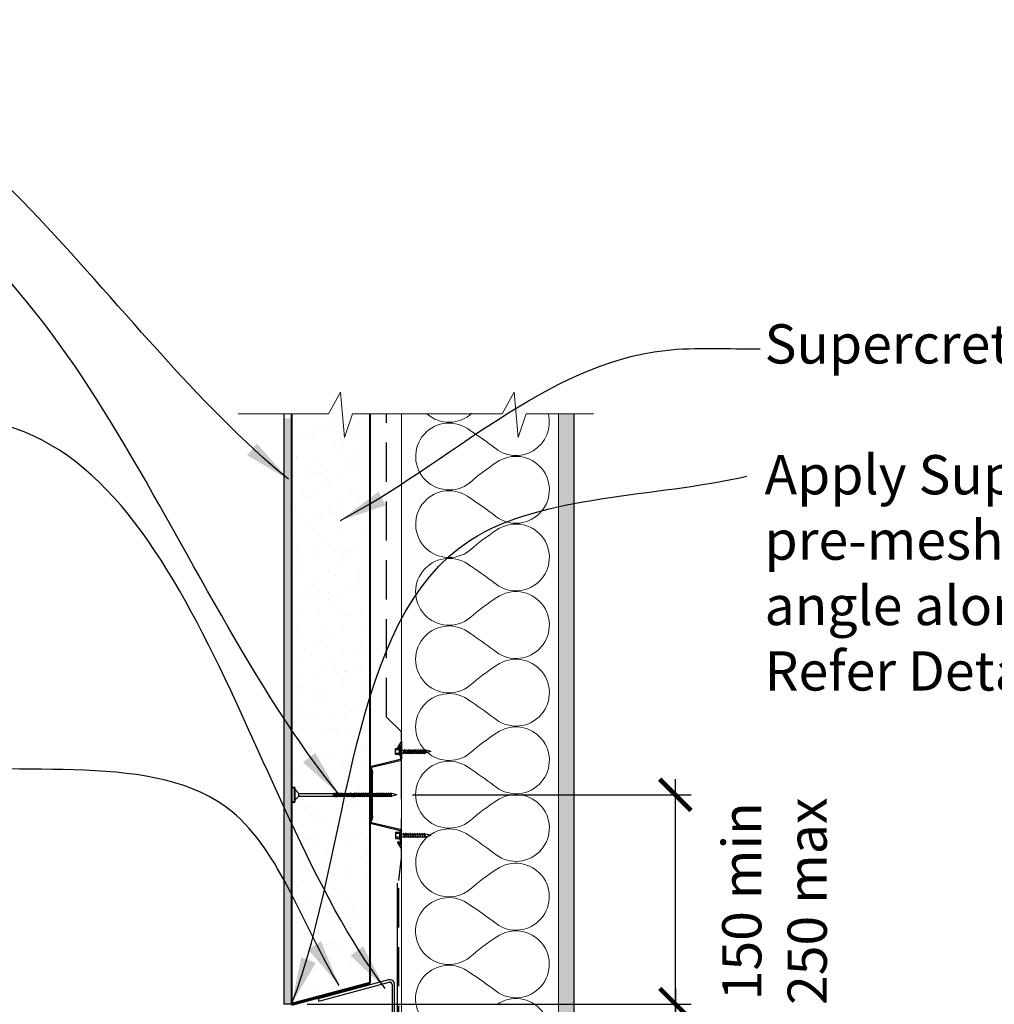
# Model space of a CAD drawing. Units: millimetres. Extents: x 34319 to 43492, y 4800 to 7599.
# Drawn here: x 35315 to 35936, y 5636 to 6264 of the extents above; entities that cross this region are included whole.
import ezdxf

# ---------------------------------------------------------------- set-up
doc = ezdxf.new("R2010")
doc.units = ezdxf.units.MM
doc.header["$MEASUREMENT"] = 0
doc.linetypes.add('HIDDEN', pattern=[0.375, 0.25, -0.125])
for name, color, linetype, lineweight in [('Building paper', 4, 'HIDDEN', 25), ('Flashing', 6, 'Continuous', 30), ('Hatch', 2, 'Continuous', 13), ('Insulation', 221, 'BATTING', 9), ('Linings', 3, 'Continuous', 25), ('Supercrete', 7, 'Continuous', 40), ('Timber elevation', 31, 'Continuous', 15)]:
    doc.layers.add(name, color=color, linetype=linetype, lineweight=lineweight)
for name, color, linetype in [('Fastenings and sealants', 4, 'Continuous'), ('Miscellaneous', 2, 'Continuous'), ('Steel', 3, 'Continuous'), ('Text', 7, 'Continuous')]:
    doc.layers.add(name, color=color, linetype=linetype)
doc.styles.add('10', font='tahoma.ttf', dxfattribs={"height": 25})
doc.styles.add('Titles', font='timesbd.ttf', dxfattribs={"height": 4})
doc.linetypes.add('BATTING', pattern='A,0.00254,-2.54,[134,ltypeshp.shx,S=2.54,R=0,X=-2.54,Y=0],-5.08,[134,ltypeshp.shx,S=2.54,R=180,X=2.54,Y=0],-2.54', length=10.16254)
doc.dimstyles.new('Dim 10', dxfattribs={"dimscale": 10, "dimtxt": 25, "dimasz": 2, "dimexe": 1, "dimexo": 1, "dimgap": 1, "dimtad": 1, "dimdec": 0, "dimdsep": 46, "dimtxsty": '10', "dimblk": 'ARCHTICK', "dimcen": 2.5, "dimdle": 1, "dimclrd": 7, "dimclre": 7, "dimclrt": 7, "dimadec": 0, "dimazin": 0, "dimtfac": 1, "dimtdec": 0, "dimtmove": 1, "dimatfit": 3, "dimfxl": 0, "dimarcsym": 0})

# ---------------------------------------------------------------- blocks, each defined once
blk = doc.blocks.new('Batten Cross Section')
for p, q in [((136.5490500759882, 176.933644340966, 300), (136.5490500759882, 165.9500662859795, 300)), ((136.5490500759882, 176.933644340966, 300), (139.6209506349936, 172.9432852887252, 300)), ((137.2990500759882, 174.7299146693957, 300), (137.2990500759864, 165.9500662859795, 300)), ((137.2990500759882, 174.7299146693957, 300), (139.0266549644024, 172.4857782877756, 300)), ((139.6209506349936, 172.9432852887252, 300), (139.0266549644024, 172.4857782877756, 300)), ((160.4009109825753, 160.3701247405423, 300), (137.5441072583488, 164.7263407613073, 300)), ((160.5538766731594, 161.1043600553456, 300), (137.6970729489306, 165.4605760761106, 300)), ((159.5141686668316, 129.2857157790332, 300), (159.5141686668316, 156.3476760699065, 300)), ((160.2641686668316, 129.5486687066596, 300), (160.2641686668316, 156.0847231422801, 300)), ((136.5490500759882, 108.6997475079737, 300), (136.5490500759882, 119.6833255629602, 300)), ((137.2990500759882, 110.903477179544, 300), (137.2990500759864, 119.6833255629602, 300)), ((160.4009109825753, 125.2632671083974, 300), (137.5441072583488, 120.9070510876324, 300)), ((160.5538766731594, 124.5290317935941, 300), (137.6970729489306, 120.1728157728291, 300)), ((137.2990500759882, 110.903477179544, 300), (139.0266549644024, 113.1476135611641, 300)), ((139.6209506349936, 112.6901065602145, 300), (139.0266549644024, 113.1476135611641, 300)), ((136.5490500759882, 108.6997475079737, 300), (139.6209506349936, 112.6901065602145, 300))]:
    blk.add_line(p, q)
for centre, radius, start, end in [((137.7990500759882, 165.9500662859795, 300), 1.25, 180, 258.2317110680057), ((137.7990500759864, 165.9500662859795, 300), 0.5, 180, 258.2317110680057), ((164.5141686668316, 156.3476760699065, 300), 5, 140.0322680679452, 180), ((165.2641686668316, 156.0847231422801, 300), 5, 142.6021649347559, 180), ((160.2989338555195, 159.8806345306735, 300), 0.5, 320.0322680678689, 78.23171106800571), ((160.2989338555195, 159.8806345306735, 300), 1.25, 322.602164934756, 78.23171106800571), ((164.5141686668316, 129.2857157790332, 300), 5, 180, 219.9677319320548), ((165.2641686668316, 129.5486687066596, 300), 5, 180, 217.3978350652441), ((160.2989338555195, 125.7527573182662, 300), 0.5, 281.7682889319943, 39.96773193213113), ((160.2989338555195, 125.7527573182662, 300), 1.25, 281.7682889319943, 37.39783506524407), ((137.7990500759882, 119.6833255629602, 300), 1.25, 101.7682889319943, 180), ((137.7990500759864, 119.6833255629602, 300), 0.5, 101.7682889319943, 180)]:
    blk.add_arc(centre, radius, start, end)
blk = doc.blocks.new('10-16x16 Hex Head Screw')
for p, q in [((201.7182314374006, 107.041645694569, 300), (204.9292328798076, 107.8973140696366, 300)), ((201.7182314374006, 107.041645694569, 300), (204.9292328798076, 106.1859773195014, 300)), ((205.1235650075488, 107.8973140696366, 300), (204.9292328798076, 107.8973140696366, 300)), ((205.2892043655813, 108.3276545787625, 300), (205.1175653909669, 107.8817267232147, 300)), ((205.1175653909669, 107.8817267232147, 300), (205.5638267249671, 106.1666182325347, 300)), ((205.666810109735, 107.8817267232147, 300), (205.2892043655813, 108.3276545787625, 300)), ((206.5996601892386, 107.8973140696366, 300), (205.6536109532537, 107.8973140696366, 300)), ((206.0787436488119, 106.1859773195014, 300), (205.666810109735, 107.8817267232147, 300)), ((206.765299547271, 108.3276545787625, 300), (206.5936605726567, 107.8817267232147, 300)), ((206.5936605726567, 107.8817267232147, 300), (207.0399219066568, 106.1666182325347, 300)), ((207.1429052914247, 107.8817267232147, 300), (206.765299547271, 108.3276545787625, 300)), ((208.0414275760069, 107.8973140696366, 300), (207.1297061349434, 107.8973140696366, 300)), ((207.5548388305016, 106.1859773195014, 300), (207.1429052914247, 107.8817267232147, 300)), ((208.2070669340393, 108.3276545787625, 300), (208.035427959425, 107.8817267232147, 300)), ((208.035427959425, 107.8817267232147, 300), (208.4816892934234, 106.1666182325347, 300)), ((208.584672678193, 107.8817267232147, 300), (208.2070669340393, 108.3276545787625, 300)), ((209.5861783475431, 107.8973140696366, 300), (208.5714735217099, 107.8973140696366, 300)), ((208.9966062172682, 106.1859773195014, 300), (208.584672678193, 107.8817267232147, 300)), ((209.7518177055755, 108.3276545787625, 300), (209.5801787309612, 107.8817267232147, 300)), ((209.5801787309612, 107.8817267232147, 300), (210.0264400649596, 106.1666182325347, 300)), ((210.1294234497292, 107.8817267232147, 300), (209.7518177055755, 108.3276545787625, 300)), ((211.0966013241561, 107.8973140696366, 300), (210.116224293248, 107.8973140696366, 300)), ((210.5413569888044, 106.1859773195014, 300), (210.1294234497292, 107.8817267232147, 300)), ((211.2622406821885, 108.3276545787625, 300), (211.0906017075724, 107.8817267232147, 300)), ((211.0906017075724, 107.8817267232147, 300), (211.5368630415725, 106.1666182325347, 300)), ((211.6398464263404, 107.8817267232147, 300), (211.2622406821885, 108.3276545787625, 300)), ((212.5726965058458, 107.8973140696366, 300), (211.6266472698591, 107.8973140696366, 300)), ((212.0517799654191, 106.1859773195014, 300), (211.6398464263404, 107.8817267232147, 300)), ((212.7383358638783, 108.3276545787625, 300), (212.5666968892621, 107.8817267232147, 300)), ((212.5666968892621, 107.8817267232147, 300), (213.0129582232623, 106.1666182325347, 300)), ((213.1159416080301, 107.8817267232147, 300), (212.7383358638783, 108.3276545787625, 300)), ((214.0144638926124, 107.8973140696366, 300), (213.1027424515489, 107.8973140696366, 300)), ((213.5278751471089, 106.1859773195014, 300), (213.1159416080301, 107.8817267232147, 300)), ((214.1801032506448, 108.3276545787625, 300), (214.0084642760305, 107.8817267232147, 300)), ((214.0084642760305, 107.8817267232147, 300), (214.4547256100306, 106.1666182325347, 300)), ((214.5577089947985, 107.8817267232147, 300), (214.1801032506448, 108.3276545787625, 300)), ((215.421907760465, 107.8973140696366, 300), (214.5445098383172, 107.8973140696366, 300)), ((214.9696425338754, 106.1859773195014, 300), (214.5577089947985, 107.8817267232147, 300)), ((215.5875471184992, 108.3276545787625, 300), (215.4159081438831, 107.8817267232147, 300)), ((215.4159081438831, 107.8817267232147, 300), (215.8621694778814, 106.1666182325347, 300)), ((215.9651528626511, 107.8817267232147, 300), (215.5875471184992, 108.3276545787625, 300)), ((216.8557537950966, 107.8973140696366, 300), (215.9519537061698, 107.8973140696366, 300)), ((216.377086401728, 106.1859773195014, 300), (215.9651528626511, 107.8817267232147, 300)), ((216.9949867103425, 108.2590491327586, 300), (216.8233477357264, 107.8131212772109, 300)), ((216.8233477357264, 107.8131212772109, 300), (217.2696090697247, 106.0980127865309, 300)), ((217.3725924544944, 107.8131212772109, 300), (216.9949867103425, 108.2590491327586, 300)), ((218.1338035593837, 107.8973140696366, 300), (217.3012991238795, 107.8973140696366, 300)), ((217.7845259935713, 106.1173718734966, 300), (217.3725924544944, 107.8131212772109, 300)), ((218.2994429174179, 108.3276545787625, 300), (218.1278039428018, 107.8817267232147, 300)), ((218.1278039428018, 107.8817267232147, 300), (218.5740652768001, 106.1666182325347, 300)), ((218.6770486615698, 107.8817267232147, 300), (218.2994429174179, 108.3276545787625, 300)), ((221.0351445201401, 107.8973140696366, 300), (218.6638495050885, 107.8973140696366, 300)), ((219.0889822006467, 106.1859773195014, 300), (218.6770486615698, 107.8817267232147, 300)), ((221.0351445201401, 110.1080342968056, 300), (221.0351445201401, 103.9752570923314, 300)), ((221.0351445201401, 110.1080342968056, 300), (221.6105461425892, 108.9449225492557, 300)), ((221.6105461425892, 105.1383688398813, 300), (221.6105461425892, 108.9449225492557, 300)), ((224.1501444616102, 108.9449225492557, 300), (221.6105461425892, 108.9449225492557, 300)), ((221.6105461425892, 108.138672776044, 300), (224.1501444616102, 108.138672776044, 300)), ((224.1501444616102, 105.1383688398813, 300), (224.1501444616102, 108.9449225492557, 300)), ((205.55878960223, 106.1859773195014, 300), (204.9292328798076, 106.1859773195014, 300)), ((205.5638267249671, 106.1666182325347, 300), (206.0787436488119, 105.6888383873051, 300)), ((207.0348847839197, 106.1859773195014, 300), (206.0787436488119, 106.1859773195014, 300)), ((206.0787436488119, 105.6888383873051, 300), (206.0787436488119, 106.1859773195014, 300)), ((207.0399219066568, 106.1666182325347, 300), (207.5548388305016, 105.6888383873051, 300)), ((208.4766521706862, 106.1859773195014, 300), (207.5548388305016, 106.1859773195014, 300)), ((207.5548388305016, 105.6888383873051, 300), (207.5548388305016, 106.1859773195014, 300)), ((208.4816892934234, 106.1666182325347, 300), (208.9966062172682, 105.6888383873051, 300)), ((208.9966062172682, 105.6888383873051, 300), (208.9966062172682, 106.1859773195014, 300)), ((210.0214029422224, 106.1859773195014, 300), (208.99660621727, 106.1859773195014, 300)), ((210.0264400649596, 106.1666182325347, 300), (210.5413569888044, 105.6888383873051, 300)), ((211.5318259188354, 106.1859773195014, 300), (210.5413569888062, 106.1859773195014, 300)), ((210.5413569888044, 105.6888383873051, 300), (210.5413569888044, 106.1859773195014, 300)), ((211.5368630415725, 106.1666182325347, 300), (212.0517799654191, 105.6888383873051, 300)), ((213.0079211005252, 106.1859773195014, 300), (212.0517799654191, 106.1859773195014, 300)), ((212.0517799654191, 105.6888383873051, 300), (212.0517799654191, 106.1859773195014, 300)), ((213.0129582232623, 106.1666182325347, 300), (213.5278751471089, 105.6888383873051, 300)), ((214.4496884872935, 106.1859773195014, 300), (213.5278751471089, 106.1859773195014, 300)), ((213.5278751471089, 105.6888383873051, 300), (213.5278751471089, 106.1859773195014, 300)), ((214.4547256100306, 106.1666182325347, 300), (214.9696425338754, 105.6888383873051, 300)), ((215.8571323551461, 106.1859773195014, 300), (214.9696425338754, 106.1859773195014, 300)), ((214.9696425338754, 105.6888383873051, 300), (214.9696425338754, 106.1859773195014, 300)), ((215.8621694778814, 106.1666182325347, 300), (216.377086401728, 105.6888383873051, 300)), ((217.2467212057565, 106.1859773195014, 300), (216.377086401728, 106.1859773195014, 300)), ((216.377086401728, 105.6888383873051, 300), (216.377086401728, 106.1859773195014, 300)), ((217.2696090697247, 106.0980127865309, 300), (217.7845259935713, 105.6202329413008, 300)), ((218.5690281540648, 106.1859773195014, 300), (217.7678602739126, 106.1859773195014, 300)), ((217.7845259935713, 105.6202329413008, 300), (217.7845259935713, 106.1173718734966, 300)), ((218.5740652768001, 106.1666182325347, 300), (219.0889822006467, 105.6888383873051, 300)), ((221.0351445201401, 106.1859773195014, 300), (219.0889822006467, 106.1859773195014, 300)), ((219.0889822006467, 105.6888383873051, 300), (219.0889822006467, 106.1859773195014, 300)), ((221.0351445201401, 103.9752570923314, 300), (221.6105461425892, 105.1383688398813, 300)), ((221.6105461425892, 105.944618613093, 300), (224.1501444616102, 105.944618613093, 300)), ((221.6105461425892, 105.1383688398813, 300), (224.1501444616102, 105.1383688398813, 300))]:
    blk.add_line(p, q)
blk = doc.blocks.new('_ArchTick')
at = {"color": 0, "linetype": 'ByBlock', "const_width": 0.15}
blk.add_lwpolyline([(-0.5, -0.5), (0.5, 0.5)], dxfattribs=at)
blk = doc.blocks.new('*D19')
at = {"layer": 'Defpoints', "color": 0, "lineweight": 20, "transparency": 16777216}
for p in [(35554.84075175371, 5769.769701311896), (35732.35531828174, 5769.769701311896), (35487.84075183026, 5636.454276664059)]:
    blk.add_point(p, dxfattribs=at)
at = {"layer": 'Text', "color": 7, "lineweight": -2, "transparency": 16777216}
for p, q in [((35732.35531828174, 5626.454276664059), (35732.35531828174, 5779.769701311896)), ((35564.84075175371, 5769.769701311896), (35742.35531828174, 5769.769701311896)), ((35497.84075183026, 5636.454276664059), (35742.35531828174, 5636.454276664059))]:
    blk.add_line(p, q, dxfattribs=at)
at = {"layer": 'Text', "color": 7, "lineweight": -2, "transparency": 16777216, "xscale": 20, "yscale": 20, "zscale": 20}
for p, rotation in [((35732.35531828174, 5769.769701311896), 90), ((35732.35531828174, 5636.454276664059), 270)]:
    blk.add_blockref('_ArchTick', p, dxfattribs=dict(at, rotation=rotation))
at = {"layer": 'Text', "color": 7, "transparency": 16777216, "insert": (35795.49266139744, 5701.972247917009), "char_height": 25, "attachment_point": 5, "rotation": 90, "style": '10'}
blk.add_mtext('{\\fTahoma|b0|i1|c0|p34;150 min\\P250 max}', dxfattribs=at)
blk = doc.blocks.new('*D20')
at = {"layer": 'Defpoints', "color": 0, "lineweight": 20, "transparency": 16777216}
for p in [(35487.84075183026, 5636.454276664059), (35473.21715495503, 5598.645374265769), (35732.35531828174, 5598.645374265769)]:
    blk.add_point(p, dxfattribs=at)
at = {"layer": 'Text', "color": 7, "lineweight": -2, "transparency": 16777216}
for p, q in [((35732.35531828174, 5646.454276664059), (35732.35531828174, 5588.645374265769)), ((35497.84075183026, 5636.454276664059), (35742.35531828174, 5636.454276664059)), ((35483.21715495503, 5598.645374265769), (35742.35531828174, 5598.645374265769)), ((35732.35531828174, 5515.858635521413), (35732.35531828174, 5598.645374265769))]:
    blk.add_line(p, q, dxfattribs=at)
at = {"layer": 'Text', "color": 7, "lineweight": -2, "transparency": 16777216, "xscale": 20, "yscale": 20, "zscale": 20}
for p, rotation in [((35732.35531828174, 5636.454276664059), 90), ((35732.35531828174, 5598.645374265769), 270)]:
    blk.add_blockref('_ArchTick', p, dxfattribs=dict(at, rotation=rotation))
at = {"layer": 'Text', "color": 7, "transparency": 16777216, "insert": (35709.33483473574, 5546.913034446872), "char_height": 25, "attachment_point": 5, "rotation": 90, "style": '10'}
blk.add_mtext('{\\fTahoma|b0|i1|c0|p34;35}', dxfattribs=at)

msp = doc.modelspace()

# ---------------------------------------------------------------- hatches: boundary and pattern name
at = {"layer": 'Hatch', "lineweight": 20}
h = msp.add_hatch(dxfattribs=at)
h.set_pattern_fill('AR-SAND', color=256, scale=10, style=0)
h.set_pattern_definition([(37.50000000000001, (35487.84075227179, 5636.454275644903), (-0.6299335810960816, 19.26823769013158), [0, -15.2, 0, -17, 0, -16.25]), (7.499999999999999, (35487.84075227179, 5636.454275644903), (17.69776705267727, 28.2214606522974), [0, -8.2, 0, -13.7, 0, -5.25]), (327.5, (35475.54075227179, 5636.454275644903), (31.14141861751495, 0.05659053536964498), [0, -5, 0, -18, 0, -23.5]), (317.5, (35475.54075227179, 5636.454275644903), (30.06126604572293, 8.77675564934249), [0, -2.5, 0, -11.8, 0, -13.5])])
h.paths.add_polyline_path([(35537.84075227179, 6012.472871989439), (35526.68334740147, 6012.472871989438), (35521.47006452102, 5997.446293640464), (35519.06890756542, 6026.246633771609), (35511.40463644778, 6012.472871989439), (35487.84075227179, 6012.472871989439), (35487.84075227179, 5775.269700445172), (35488.6247051258, 5774.485747591163), (35492.48508389671, 5774.485747591163), (35492.48508389672, 5770.625368820237), (35514.82684746381, 5770.625368820237), (35518.61647775796, 5775.100676032973), (35517.52933060368, 5770.625368820236), (35517.53874326273, 5770.625368820237), (35517.9031498504, 5771.055709329361), (35518.06878920843, 5770.625368820236), (35518.94618713058, 5770.625368820235), (35519.31059371826, 5771.055709329362), (35519.47623307629, 5770.625368820236), (35520.38795451735, 5770.625368820236), (35520.75236110503, 5771.055709329364), (35520.91800046305, 5770.625368820236), (35521.86404969904, 5770.625368820236), (35522.22845628671, 5771.055709329366), (35522.39409564475, 5770.625368820237), (35523.37447267566, 5770.625368820235), (35526.38410059631, 5774.179543896909), (35525.45932474708, 5770.625368820236), (35526.36099083396, 5770.625368820236), (35530.15062112815, 5775.100676033114), (35529.06347397384, 5770.625368820235), (35529.07288663287, 5770.625368820237), (35529.43729322055, 5771.05570932937), (35529.60293257858, 5770.625368820235), (35530.48033050073, 5770.625368820235), (35530.8447370884, 5771.055709329365), (35531.01037644643, 5770.625368820235), (35531.92209788749, 5770.625368820236), (35532.28650447517, 5771.055709329367), (35532.4521438332, 5770.625368820236), (35533.39819306918, 5770.625368820236), (35533.76259965685, 5771.05570932936), (35533.92823901488, 5770.625368820236), (35534.90861604579, 5770.625368820236), (35537.84075227178, 5774.088031239041)])
h.paths.add_polyline_path([(35537.84075227179, 5768.888316367967), (35537.33268605285, 5768.416893137901), (35537.33268605285, 5768.914032070102), (35536.56401488408, 5768.914032070101), (35536.02823412178, 5768.416893137903), (35536.02823412178, 5768.914032070102), (35535.01926411255, 5768.914032070101), (35534.48348335023, 5768.416893137907), (35534.48348335024, 5768.914032070101), (35533.50884113592, 5768.914032070101), (35532.97306037362, 5768.416893137903), (35532.97306037362, 5768.914032070102), (35532.03274595424, 5768.914032070101), (35531.49696519193, 5768.416893137904), (35531.49696519193, 5768.914032070101), (35530.59097856747, 5768.914032070101), (35530.05519780516, 5768.416893137903), (35530.05519780516, 5768.9140320701), (35529.18353469962, 5768.914032070101), (35528.64775393732, 5768.416893137903), (35528.64775393731, 5768.914032070101), (35527.85003314758, 5768.914032070102), (35527.24031434546, 5768.348287691897), (35527.24031434547, 5768.9140320701), (35526.4716389007, 5768.914032070102), (35525.93585813839, 5768.4168931379), (35525.93585813839, 5768.914032070101), (35525.02987151394, 5768.914032070101), (35524.49409075163, 5768.4168931379), (35524.49409075162, 5768.9140320701), (35523.48512074239, 5768.9140320701), (35522.94933998008, 5768.416893137905), (35522.94933998008, 5768.914032070101), (35521.97469776579, 5768.914032070101), (35521.43891700348, 5768.416893137898), (35521.43891700348, 5768.914032070101), (35520.4986025841, 5768.914032070102), (35519.96282182178, 5768.4168931379), (35519.96282182178, 5768.914032070101), (35519.05683519733, 5768.914032070101), (35518.52105443502, 5768.4168931379), (35518.52105443502, 5768.914032070101), (35517.64939132948, 5768.914032070101), (35517.11361056717, 5768.416893137898), (35517.11361056717, 5768.914032070101), (35516.31588977743, 5768.914032070102), (35515.70617097533, 5768.348287691903), (35515.70617097533, 5768.914032070101), (35514.93749553055, 5768.914032070101), (35514.40171476825, 5768.416893137903), (35514.40171476826, 5768.9140320701), (35492.48508389672, 5768.914032070099), (35489.84075227179, 5766.269700445174), (35489.84075227179, 5765.053653299172), (35487.84075227179, 5765.053653299172), (35487.84075227179, 5656.454275644904), (35487.84075227179, 5636.454275644903), (35537.84075227179, 5649.851735266452), (35537.84075227179, 5702.939508147064)])
msp.add_hatch(color=21, dxfattribs=at).paths.add_polyline_path([(35667.84075227179, 6012.472871989439), (35657.84075227179, 6012.47287198944), (35657.84075227178, 5282.028883183542), (35667.84075227179, 5282.028883183541)])
h = msp.add_hatch(dxfattribs=at)
h.set_pattern_fill('AR-CONC', color=256, scale=2, style=0)
h.set_pattern_definition([(49.99999999999999, (35482.84075227179, 5629.755545834126), (14.34520365201507, -1.255042699651902), [1.5, -16.5]), (355, (35482.84075227179, 5629.755545834126), (-2.77502667226, 15.04384267400024), [1.2, -13.2]), (100.4514, (35484.03618587179, 5629.650959034126), (11.57018763428043, 13.78879084121907), [1.2748038, -14.02284224]), (46.18420000000001, (35482.84075227179, 5633.755545834126), (21.34482097251289, -3.310380286580362), [2.25, -24.75]), (96.6356, (35484.61948717179, 5633.479679694125), (18.69325411097407, 19.48235741800884), [1.91220576, -21.03426]), (351.1842, (35482.84075227179, 5633.755545834126), (18.69323890267254, 19.48237201850649), [1.8, -19.8]), (21, (35484.84075227179, 5632.755545834126), (11.93814104236923, -8.052377813306776), [1.5, -16.5]), (326.0000000000001, (35484.84075227179, 5632.755545834126), (4.866306638431634, 14.50300090093706), [1.2, -13.2]), (71.4514, (35485.83559693179, 5632.084513714126), (16.8044525716298, 6.450609934199048), [1.2748038, -14.02284224]), (37.50000000000001, (35482.84075227179, 5629.755545834126), (0.2431971063458134, 6.65787707662623), [0, -13.04, 0, -13.4, 0, -13.25]), (7.499999999999999, (35482.84075227179, 5629.755545834126), (5.261390748842972, 7.888234237647205), [0, -7.64, 0, -12.74, 0, -5.05]), (327.5, (35478.38075227179, 5629.755545834126), (10.67644872344818, -0.451097434687596), [0, -5, 0, -15.6, 0, -20.7]), (317.5, (35476.38075227179, 5629.755545834126), (11.66372338684772, 2.002099646646353), [0, -6.5, 0, -10.36, 0, -14.7])])
h.paths.add_polyline_path([(35482.8407522718, 5636.454275644904), (35487.84075227178, 5636.454275644905), (35487.84075227179, 6009.57049096965), (35482.84075227179, 6009.570490969651)])

# ---------------------------------------------------------------- linework, layer by layer
msp.add_line((35489.84075227179, 5773.269700445168), (35489.84075227179, 5766.269700445168))
at = {"layer": 'Building paper', "ltscale": 100}
msp.add_lwpolyline([(35554.00665523589, 5282.028883183542), (35554.00665523589, 5395.414540641286), (35557.84075227179, 5401.100336416177), (35557.84075227179, 5562.178337715872), (35555.99417701039, 5572.787647649269), (35556.18645589681, 5715.165072595701), (35557.84075227179, 5729.5582566386), (35557.84075227179, 5809.981144251735), (35548.20274746847, 5819.23370433833), (35548.20274746847, 6012.472871989439)], dxfattribs=at)
at = {"layer": 'Fastenings and sealants'}
for p, q in [((35489.84075227179, 5773.269700445168), (35492.48508389672, 5770.625368820236)), ((35489.84075227179, 5766.269700445168), (35492.48508389672, 5768.914032070099)), ((35492.48508389672, 5770.625368820236), (35514.82684746381, 5770.625368820236)), ((35492.48508389672, 5768.914032070099), (35492.48508389672, 5770.625368820236)), ((35492.48508389672, 5768.9140320701), (35514.40171476825, 5768.9140320701)), ((35514.40171476825, 5768.914032070101), (35514.81364830732, 5770.609781473814)), ((35514.40171476825, 5768.416893137904), (35514.40171476825, 5768.914032070101)), ((35514.9166316921, 5768.894672983134), (35514.40171476825, 5768.416893137904)), ((35514.81364830732, 5770.609781473814), (35515.19125405148, 5771.055709329362)), ((35515.3628930261, 5770.609781473814), (35514.9166316921, 5768.894672983134)), ((35514.92166881483, 5768.914032070101), (35515.72283669499, 5768.914032070101)), ((35515.19125405148, 5771.055709329362), (35515.3628930261, 5770.609781473814)), ((35515.35689340952, 5770.625368820236), (35516.18939784502, 5770.625368820236)), ((35515.70617097533, 5768.845426624096), (35516.1181045144, 5770.54117602781)), ((35515.70617097533, 5768.3482876919), (35515.70617097533, 5768.845426624096)), ((35516.22108789918, 5768.82606753713), (35515.70617097533, 5768.3482876919)), ((35516.1181045144, 5770.54117602781), (35516.49571025855, 5770.987103883358)), ((35516.66734923317, 5770.54117602781), (35516.22108789918, 5768.82606753713)), ((35516.24397576314, 5768.914032070101), (35517.11361056717, 5768.914032070101)), ((35516.49571025855, 5770.987103883358), (35516.66734923317, 5770.54117602781)), ((35516.6349431738, 5770.625368820236), (35517.53874326272, 5770.625368820236)), ((35517.11361056717, 5768.914032070101), (35517.52554410625, 5770.609781473814)), ((35517.11361056717, 5768.416893137904), (35517.11361056717, 5768.914032070101)), ((35517.62852749102, 5768.894672983134), (35517.11361056717, 5768.416893137904)), ((35517.52554410625, 5770.609781473814), (35517.9031498504, 5771.055709329362)), ((35518.07478882501, 5770.609781473814), (35517.62852749102, 5768.894672983134)), ((35517.63356461375, 5768.914032070101), (35518.52105443502, 5768.914032070101)), ((35517.9031498504, 5771.055709329362), (35518.07478882501, 5770.609781473814)), ((35518.06878920843, 5770.625368820236), (35518.94618713058, 5770.625368820236)), ((35518.52105443502, 5768.914032070101), (35518.9329879741, 5770.609781473814)), ((35518.52105443502, 5768.416893137904), (35518.52105443502, 5768.914032070101)), ((35519.03597135887, 5768.894672983134), (35518.52105443502, 5768.416893137904)), ((35518.9329879741, 5770.609781473814), (35519.31059371826, 5771.055709329362)), ((35519.48223269287, 5770.609781473814), (35519.03597135887, 5768.894672983134)), ((35519.0410084816, 5768.914032070101), (35519.96282182179, 5768.914032070101)), ((35519.31059371826, 5771.055709329362), (35519.48223269287, 5770.609781473814)), ((35519.47623307628, 5770.625368820236), (35520.38795451735, 5770.625368820236)), ((35519.96282182179, 5768.914032070101), (35520.37475536087, 5770.609781473814)), ((35519.96282182179, 5768.416893137904), (35519.96282182179, 5768.914032070101)), ((35520.47773874563, 5768.894672983134), (35519.96282182179, 5768.416893137904)), ((35520.37475536087, 5770.609781473814), (35520.75236110502, 5771.055709329362)), ((35520.92400007963, 5770.609781473814), (35520.47773874563, 5768.894672983134)), ((35520.48277586838, 5768.914032070101), (35521.43891700348, 5768.914032070101)), ((35520.75236110502, 5771.055709329362), (35520.92400007963, 5770.609781473814)), ((35520.91800046305, 5770.625368820236), (35521.86404969904, 5770.625368820236)), ((35521.43891700348, 5768.914032070101), (35521.85085054256, 5770.609781473814)), ((35521.43891700348, 5768.416893137904), (35521.43891700348, 5768.914032070101)), ((35521.95383392733, 5768.894672983134), (35521.43891700348, 5768.416893137904)), ((35521.85085054256, 5770.609781473814), (35522.22845628671, 5771.055709329362)), ((35522.40009526133, 5770.609781473814), (35521.95383392733, 5768.894672983134)), ((35521.95887105006, 5768.914032070101), (35522.94933998009, 5768.914032070101)), ((35522.22845628671, 5771.055709329362), (35522.40009526133, 5770.609781473814)), ((35522.39409564474, 5770.625368820236), (35523.37447267565, 5770.625368820236)), ((35522.94933998009, 5768.914032070101), (35523.36127351917, 5770.609781473814)), ((35522.94933998009, 5768.416893137904), (35522.94933998009, 5768.914032070101)), ((35523.46425690394, 5768.894672983134), (35522.94933998009, 5768.416893137904)), ((35523.36127351917, 5770.609781473814), (35523.73887926332, 5771.055709329362)), ((35523.91051823794, 5770.609781473814), (35523.46425690394, 5768.894672983134)), ((35523.46929402668, 5768.914032070101), (35524.49409075163, 5768.914032070101)), ((35523.73887926332, 5771.055709329362), (35523.91051823794, 5770.609781473814)), ((35523.90451862136, 5770.625368820236), (35524.91922344718, 5770.625368820236)), ((35524.49409075163, 5768.914032070101), (35524.90602429071, 5770.609781473814)), ((35524.49409075163, 5768.416893137904), (35524.49409075163, 5768.914032070101)), ((35525.00900767547, 5768.894672983134), (35524.49409075163, 5768.416893137904)), ((35524.90602429071, 5770.609781473814), (35525.28363003486, 5771.055709329362)), ((35525.45526900947, 5770.609781473814), (35525.00900767547, 5768.894672983134)), ((35525.01404479821, 5768.914032070101), (35525.93585813839, 5768.914032070101)), ((35525.28363003486, 5771.055709329362), (35525.45526900947, 5770.609781473814)), ((35525.44926939289, 5770.625368820236), (35526.36099083396, 5770.625368820236)), ((35525.93585813839, 5768.914032070101), (35526.34779167747, 5770.609781473814)), ((35525.93585813839, 5768.416893137904), (35525.93585813839, 5768.914032070101)), ((35526.45077506224, 5768.894672983134), (35525.93585813839, 5768.416893137904)), ((35526.34779167747, 5770.609781473814), (35526.72539742162, 5771.055709329362)), ((35526.89703639624, 5770.609781473814), (35526.45077506224, 5768.894672983134)), ((35526.45581218498, 5768.914032070101), (35527.25698006513, 5768.914032070101)), ((35526.72539742162, 5771.055709329362), (35526.89703639624, 5770.609781473814)), ((35526.89103677966, 5770.625368820236), (35527.72354121516, 5770.625368820236)), ((35527.24031434547, 5768.845426624096), (35527.65224788455, 5770.54117602781)), ((35527.24031434547, 5768.3482876919), (35527.24031434547, 5768.845426624096)), ((35527.75523126932, 5768.82606753713), (35527.24031434547, 5768.3482876919)), ((35527.65224788455, 5770.54117602781), (35528.0298536287, 5770.987103883358)), ((35528.20149260332, 5770.54117602781), (35527.75523126932, 5768.82606753713)), ((35527.77811913328, 5768.914032070101), (35528.64775393732, 5768.914032070101)), ((35528.0298536287, 5770.987103883358), (35528.20149260332, 5770.54117602781)), ((35528.16908654395, 5770.625368820236), (35529.07288663287, 5770.625368820236)), ((35528.64775393732, 5768.914032070101), (35529.05968747639, 5770.609781473814)), ((35528.64775393732, 5768.416893137904), (35528.64775393732, 5768.914032070101)), ((35529.16267086116, 5768.894672983134), (35528.64775393732, 5768.416893137904)), ((35529.05968747639, 5770.609781473814), (35529.43729322054, 5771.055709329362)), ((35529.60893219516, 5770.609781473814), (35529.16267086116, 5768.894672983134)), ((35529.1677079839, 5768.914032070101), (35530.05519780517, 5768.914032070101)), ((35529.43729322054, 5771.055709329362), (35529.60893219516, 5770.609781473814)), ((35529.60293257858, 5770.625368820236), (35530.48033050072, 5770.625368820236)), ((35530.05519780517, 5768.914032070101), (35530.46713134424, 5770.609781473814)), ((35530.05519780517, 5768.416893137904), (35530.05519780517, 5768.914032070101)), ((35530.57011472901, 5768.894672983134), (35530.05519780517, 5768.416893137904)), ((35530.46713134424, 5770.609781473814), (35530.8447370884, 5771.055709329362)), ((35531.01637606301, 5770.609781473814), (35530.57011472901, 5768.894672983134)), ((35530.57515185175, 5768.914032070101), (35531.49696519193, 5768.914032070101)), ((35530.8447370884, 5771.055709329362), (35531.01637606301, 5770.609781473814)), ((35531.01037644643, 5770.625368820236), (35531.92209788749, 5770.625368820236)), ((35531.49696519193, 5768.914032070101), (35531.90889873101, 5770.609781473814)), ((35531.49696519193, 5768.416893137904), (35531.49696519193, 5768.914032070101)), ((35532.01188211578, 5768.894672983134), (35531.49696519193, 5768.416893137904)), ((35531.90889873101, 5770.609781473814), (35532.28650447517, 5771.055709329362)), ((35532.45814344978, 5770.609781473814), (35532.01188211578, 5768.894672983134)), ((35532.01691923851, 5768.914032070101), (35532.97306037362, 5768.914032070101)), ((35532.28650447517, 5771.055709329362), (35532.45814344978, 5770.609781473814)), ((35532.45214383319, 5770.625368820236), (35533.39819306918, 5770.625368820236)), ((35532.97306037362, 5768.914032070101), (35533.3849939127, 5770.609781473814)), ((35532.97306037362, 5768.416893137904), (35532.97306037362, 5768.914032070101)), ((35533.48797729747, 5768.894672983134), (35532.97306037362, 5768.416893137904)), ((35533.3849939127, 5770.609781473814), (35533.76259965685, 5771.055709329362)), ((35533.93423863147, 5770.609781473814), (35533.48797729747, 5768.894672983134)), ((35533.49301442021, 5768.914032070101), (35534.48348335024, 5768.914032070101)), ((35533.76259965685, 5771.055709329362), (35533.93423863147, 5770.609781473814)), ((35533.92823901489, 5770.625368820236), (35534.9086160458, 5770.625368820236)), ((35534.48348335024, 5768.914032070101), (35534.89541688931, 5770.609781473814)), ((35534.48348335024, 5768.416893137904), (35534.48348335024, 5768.914032070101)), ((35534.99840027408, 5768.894672983134), (35534.48348335024, 5768.416893137904)), ((35534.89541688931, 5770.609781473814), (35535.27302263347, 5771.055709329362)), ((35535.44466160808, 5770.609781473814), (35534.99840027408, 5768.894672983134)), ((35535.00343739682, 5768.914032070101), (35536.02823412178, 5768.914032070101)), ((35535.27302263347, 5771.055709329362), (35535.44466160808, 5770.609781473814)), ((35535.4386619915, 5770.625368820236), (35536.45336681733, 5770.625368820236)), ((35536.02823412178, 5768.914032070101), (35536.44016766085, 5770.609781473814)), ((35536.02823412178, 5768.416893137904), (35536.02823412178, 5768.914032070101)), ((35536.54315104562, 5768.894672983134), (35536.02823412178, 5768.416893137904)), ((35536.44016766085, 5770.609781473814), (35536.817773405, 5771.055709329362)), ((35536.98941237962, 5770.609781473814), (35536.54315104562, 5768.894672983134)), ((35536.54818816836, 5768.914032070101), (35537.33268605284, 5768.914032070101)), ((35536.817773405, 5771.055709329362), (35536.98941237962, 5770.609781473814)), ((35536.98341276304, 5770.625368820236), (35537.7578187484, 5770.625368820236)), ((35537.33268605284, 5768.914032070101), (35537.74461959192, 5770.609781473814)), ((35537.33268605284, 5768.416893137904), (35537.33268605284, 5768.914032070101)), ((35537.84760297669, 5768.894672983134), (35537.33268605284, 5768.416893137904)), ((35537.74461959192, 5770.609781473814), (35538.12222533607, 5771.055709329362)), ((35538.29386431068, 5770.609781473814), (35537.84760297669, 5768.894672983134)), ((35537.85264009942, 5768.914032070101), (35538.74012992069, 5768.914032070101)), ((35538.12222533607, 5771.055709329362), (35538.29386431068, 5770.609781473814)), ((35538.2878646941, 5770.625368820236), (35539.16526261625, 5770.625368820236)), ((35538.74012992069, 5768.914032070101), (35539.15206345977, 5770.609781473814)), ((35538.74012992069, 5768.416893137904), (35538.74012992069, 5768.914032070101)), ((35539.25504684454, 5768.894672983134), (35538.74012992069, 5768.416893137904)), ((35539.15206345977, 5770.609781473814), (35539.52966920393, 5771.055709329362)), ((35539.70130817854, 5770.609781473814), (35539.25504684454, 5768.894672983134)), ((35539.26008396727, 5768.914032070101), (35540.18189730746, 5768.914032070101)), ((35539.52966920393, 5771.055709329362), (35539.70130817854, 5770.609781473814)), ((35539.70322991409, 5770.625368820236), (35540.60703000302, 5770.625368820236)), ((35540.18189730746, 5768.914032070101), (35540.59383084653, 5770.609781473814)), ((35540.18189730746, 5768.416893137904), (35540.18189730746, 5768.914032070101)), ((35540.69681423131, 5768.894672983134), (35540.18189730746, 5768.416893137904)), ((35540.59383084653, 5770.609781473814), (35540.97143659069, 5771.055709329362)), ((35541.14307556531, 5770.609781473814), (35540.69681423131, 5768.894672983134)), ((35540.70185135404, 5768.914032070101), (35541.58934117531, 5768.914032070101)), ((35540.97143659069, 5771.055709329362), (35541.14307556531, 5770.609781473814)), ((35541.13707594873, 5770.625368820236), (35542.01447387087, 5770.625368820236)), ((35541.58934117531, 5768.914032070101), (35542.00127471439, 5770.609781473814)), ((35541.58934117531, 5768.416893137904), (35541.58934117531, 5768.914032070101)), ((35542.10425809916, 5768.894672983134), (35541.58934117531, 5768.416893137904)), ((35542.00127471439, 5770.609781473814), (35542.37888045854, 5771.055709329362)), ((35542.55051943316, 5770.609781473814), (35542.10425809916, 5768.894672983134)), ((35542.1092952219, 5768.914032070101), (35543.03110856208, 5768.914032070101)), ((35542.37888045854, 5771.055709329362), (35542.55051943316, 5770.609781473814)), ((35542.54451981658, 5770.625368820236), (35543.45624125764, 5770.625368820236)), ((35543.03110856208, 5768.914032070101), (35543.44304210116, 5770.609781473814)), ((35543.03110856208, 5768.416893137904), (35543.03110856208, 5768.914032070101)), ((35543.54602548593, 5768.894672983134), (35543.03110856208, 5768.416893137904)), ((35543.44304210116, 5770.609781473814), (35543.82064784531, 5771.055709329362)), ((35543.99228681993, 5770.609781473814), (35543.54602548593, 5768.894672983134)), ((35543.55106260866, 5768.914032070101), (35544.50720374377, 5768.914032070101)), ((35543.82064784531, 5771.055709329362), (35543.99228681993, 5770.609781473814)), ((35543.98628720334, 5770.625368820236), (35544.93233643933, 5770.625368820236)), ((35544.50720374377, 5768.914032070101), (35544.91913728285, 5770.609781473814)), ((35544.50720374377, 5768.416893137904), (35544.50720374377, 5768.914032070101)), ((35545.02212066761, 5768.894672983134), (35544.50720374377, 5768.416893137904)), ((35544.91913728285, 5770.609781473814), (35545.296743027, 5771.055709329362)), ((35545.46838200161, 5770.609781473814), (35545.02212066761, 5768.894672983134)), ((35545.02715779035, 5768.914032070101), (35546.01762672038, 5768.914032070101)), ((35545.296743027, 5771.055709329362), (35545.46838200161, 5770.609781473814)), ((35545.46238238503, 5770.625368820236), (35546.44275941594, 5770.625368820236)), ((35546.01762672039, 5768.914032070101), (35546.42956025946, 5770.609781473814)), ((35546.01762672039, 5768.416893137904), (35546.01762672039, 5768.914032070101)), ((35546.53254364423, 5768.894672983134), (35546.01762672039, 5768.416893137904)), ((35546.42956025946, 5770.609781473814), (35546.80716600361, 5771.055709329362)), ((35546.97880497823, 5770.609781473814), (35546.53254364423, 5768.894672983134)), ((35546.53758076696, 5768.914032070101), (35547.56237749191, 5768.914032070101)), ((35546.80716600361, 5771.055709329362), (35546.97880497823, 5770.609781473814)), ((35546.97280536164, 5770.625368820236), (35547.98751018748, 5770.625368820236)), ((35547.56237749192, 5768.914032070101), (35547.97431103099, 5770.609781473814)), ((35547.56237749192, 5768.416893137904), (35547.56237749192, 5768.914032070101)), ((35548.07729441577, 5768.894672983134), (35547.56237749192, 5768.416893137904)), ((35547.97431103099, 5770.609781473814), (35548.35191677515, 5771.055709329362)), ((35548.52355574977, 5770.609781473814), (35548.07729441577, 5768.894672983134)), ((35548.0823315385, 5768.914032070101), (35549.00414487869, 5768.914032070101)), ((35548.35191677515, 5771.055709329362), (35548.52355574977, 5770.609781473814)), ((35548.51755613318, 5770.625368820236), (35549.42927757424, 5770.625368820236)), ((35549.00414487869, 5768.914032070101), (35549.41607841777, 5770.609781473814)), ((35549.00414487869, 5768.416893137904), (35549.00414487869, 5768.914032070101)), ((35549.51906180253, 5768.894672983134), (35549.00414487869, 5768.416893137904)), ((35549.41607841777, 5770.609781473814), (35549.79368416192, 5771.055709329362)), ((35549.96532313653, 5770.609781473814), (35549.51906180253, 5768.894672983134)), ((35549.52409892527, 5768.914032070101), (35550.48024006037, 5768.914032070101)), ((35549.79368416192, 5771.055709329362), (35549.96532313653, 5770.609781473814)), ((35549.95932351995, 5770.625368820236), (35550.90537275594, 5770.625368820236)), ((35550.48024006037, 5768.914032070101), (35550.89217359945, 5770.609781473814)), ((35550.48024006037, 5768.416893137904), (35550.48024006037, 5768.914032070101)), ((35550.99515698422, 5768.894672983134), (35550.48024006037, 5768.416893137904)), ((35550.89217359945, 5770.609781473814), (35551.26977934361, 5771.055709329362)), ((35551.44141831822, 5770.609781473814), (35550.99515698422, 5768.894672983134)), ((35551.00019410696, 5768.914032070101), (35551.62975082938, 5768.914032070101)), ((35551.26977934361, 5771.055709329362), (35551.44141831822, 5770.609781473814)), ((35551.43541870164, 5770.625368820236), (35551.62975082938, 5770.625368820236)), ((35554.84075227179, 5769.769700445168), (35551.62975082938, 5770.625368820236)), ((35554.84075227179, 5769.769700445168), (35551.62975082938, 5768.914032070101))]:
    msp.add_line(p, q, dxfattribs=at)
at = {"layer": 'Fastenings and sealants', "lineweight": 9, "elevation": -599.9999999999994}
msp.add_lwpolyline([(35453.90165310366, 6012.472871989439), (35511.40463644778, 6012.472871989439), (35519.06890756542, 6026.246633771609), (35521.47006452102, 5997.44629364046), (35526.68334740146, 6012.472871989439), (35622.0498368062, 6012.472871989439), (35629.71410792384, 6026.246633771609), (35632.11526487944, 5997.44629364046), (35637.32854775988, 6012.472871989439), (35680.10667540281, 6012.472871989439)], dxfattribs=at)
at = {"layer": 'Flashing'}
msp.add_line((35555.11240732928, 5713.405891008233), (35555.02655101873, 5604.802146090427), dxfattribs=at)
at = {"layer": 'Insulation', "linetype": 'Continuous'}
for centre, radius, start, end in [((35588.18071280665, 6028.365979592019), 21.25783108425496, 228.3859642643927, 313.4252596285852), ((35630.76761213369, 6007.21435857922), 21.2966185655034, 228.072791149177, 14.29519591793922), ((35588.17437500269, 5985.319471036306), 21.29661856550372, 51.14094862495219, 313.3500152658384), ((35460.42216584449, 5784.977435197976), 258.7852532903095, 52.60942891009136, 57.07122720362952), ((35630.76761213368, 5964.120467671328), 21.2966185655034, 228.072791149177, 124.8368881968816), ((35697.98174624517, 5858.45575358018), 146.5118412594261, 122.8060447901845, 131.2371746257649), ((35588.17437500268, 5942.225580128414), 21.29661856550372, 51.14094862495219, 313.3500152658384), ((35460.42216584449, 5741.883544290082), 258.7852532903095, 52.60942891009136, 57.07122720362952), ((35630.76761213368, 5921.026576763436), 21.2966185655034, 228.072791149177, 124.8368881968816), ((35697.98174624516, 5815.361862672287), 146.5118412594261, 122.8060447901845, 131.2371746257649), ((35588.17437500268, 5899.13168922052), 21.29661856550421, 51.14094862495219, 308.4058850221398), ((35460.42216584448, 5698.789653382189), 258.7852532903095, 52.60942891009136, 57.07122720362952), ((35630.76761213368, 5877.932685855541), 21.2966185655034, 228.072791149177, 124.8368881968816), ((35697.98174624516, 5772.267971764393), 146.5118412594261, 122.8060447901845, 131.2371746257649), ((35588.17437500267, 5856.037798312627), 21.29661856550403, 51.14094862495219, 308.4058850221398), ((35460.42216584469, 5655.695762474626), 258.7852532899143, 52.89610993348192, 57.07122720362952), ((35630.76761213368, 5834.838794947649), 21.2966185655034, 228.072791149177, 124.8368881968816), ((35697.98174624515, 5729.174080856501), 146.5118412594261, 122.8060447901845, 131.2371746257649), ((35588.17437500267, 5812.943907404735), 21.29661856550388, 51.14094862495219, 308.4058850221398), ((35460.4221658447, 5612.601871566741), 258.7852532899055, 52.89610993348192, 57.07122720362952), ((35697.98174624515, 5686.080189948609), 146.5118412594261, 122.8060447901845, 131.2371746257649), ((35630.76761213367, 5791.744904039757), 21.2966185655034, 228.072791149177, 124.8368881968816), ((35588.17437500267, 5769.850016496843), 21.29661856550439, 51.14094862495219, 308.4059093509856), ((35460.42216584457, 5569.507980658671), 258.7852532901178, 52.89610993348192, 57.07122720362952), ((35697.98169896585, 5642.98636677914), 146.5117587088665, 122.806043602201, 131.2371746518347), ((35630.76761213367, 5748.651013131865), 21.2966185655034, 228.072791149177, 124.8368881968816), ((35588.17437500266, 5726.75612558895), 21.29661856550372, 51.14094862495219, 181.8464105548221), ((35460.42216584468, 5526.414089750922), 258.7852532899415, 52.89610993348192, 56.95529482708164), ((35588.14652974292, 5725.999952738381), 21.25783108425496, 179.8113624760617, 313.4252596285852), ((35697.94756318144, 5599.183617634433), 146.5118412594261, 122.8060447901845, 131.2371746257649), ((35630.73342906996, 5704.848331725581), 21.2966185655034, 228.072791149177, 124.8368881968816), ((35588.14019193895, 5682.953444182667), 21.29661856550372, 51.14094862495219, 313.3500152658384), ((35460.38798278076, 5482.611408344337), 258.7852532903095, 52.60942891009136, 57.07122720362952), ((35697.94756318143, 5556.089726726541), 146.5118412594261, 122.8060447901845, 131.2371746257649), ((35630.73342906996, 5661.754440817689), 21.2966185655034, 228.072791149177, 124.8368881968816), ((35588.14019193895, 5639.859553274775), 21.29661856550372, 51.14094862495219, 313.3500152658384), ((35460.38798278075, 5439.517517436443), 258.7852532903095, 52.60942891009136, 57.07122720362952), ((35630.73342906995, 5618.660549909797), 21.2966185655034, 228.072791149177, 124.8368881968816)]:
    msp.add_arc(centre, radius, start, end, dxfattribs=at)
at = {"layer": 'Linings'}
for p, q in [((35482.84075227179, 6012.472871989439), (35482.84075227179, 5636.454275644905)), ((35667.84075227179, 5282.028883183542), (35667.84075227179, 6012.472871989439)), ((35487.84075227179, 5636.454275644904), (35482.84075227179, 5636.454275644904))]:
    msp.add_line(p, q, dxfattribs=at)
at = {"layer": 'Miscellaneous'}
msp.add_arc((35697.98174624517, 5901.549644488072), 146.5118412594261, 130.7913282689673, 131.2371746257649, dxfattribs=at)
at = {"layer": 'Steel'}
for p, q in [((35549.6655312055, 5651.812845296468), (35504.74998028306, 5639.7777596992)), ((35505.13820885072, 5638.328870959773), (35550.05375977317, 5650.363956557041)), ((35551.94198834081, 5648.915067817601), (35551.94198834081, 5602.415067817601)), ((35553.44198834081, 5602.415067817601), (35553.44198834081, 5648.915067817601)), ((35504.74998028306, 5639.7777596992), (35505.13820885072, 5638.328870959773))]:
    msp.add_line(p, q, dxfattribs=at)
for radius, end in [(3, 105.0000000000571), (1.5, 104.9999999998824)]:
    msp.add_arc((35550.44198834081, 5648.915067817601), radius, 0, end, dxfattribs=at)
at = {"layer": 'Supercrete'}
for p, q in [((35487.84075227179, 6012.472871989439), (35487.84075227179, 5636.454275644904)), ((35537.84075227179, 5649.851735266453), (35537.84075227179, 6012.472871989439)), ((35487.84075227179, 5774.485747591163), (35489.84075227179, 5774.485747591163)), ((35489.84075227179, 5765.053653299172), (35489.84075227179, 5774.485747591163))]:
    msp.add_line(p, q, dxfattribs=at)
at = {"layer": 'Supercrete', "color": 1, "lineweight": 70}
msp.add_line((35487.84075227179, 5636.454275644904), (35537.84075227179, 5649.851735266453), dxfattribs=at)
at = {"layer": 'Supercrete'}
msp.add_lwpolyline([(35489.84075227179, 5765.053653299172), (35487.84075227179, 5765.053653299172)], dxfattribs=at)
at = {"layer": 'Timber elevation'}
for p, q in [((35557.84075227179, 5282.028883183542), (35557.84075227179, 6012.472871989439)), ((35657.84075227179, 5282.028883183542), (35657.84075227179, 6012.472871989439))]:
    msp.add_line(p, q, dxfattribs=at)

# ---------------------------------------------------------------- block references
at = {"layer": 'Fastenings and sealants', "xscale": -1}
msp.add_blockref('10-16x16 Hex Head Screw', (35778.27589679194, 5690.251349303817, -300), dxfattribs=at)
at = {"layer": 'Fastenings and sealants', "rotation": 180}
msp.add_blockref('10-16x16 Hex Head Screw', (35778.27589679194, 5850.961381937828, -300), dxfattribs=at)
at = {"layer": 'Steel', "xscale": -0.8000000000029104}
msp.add_blockref('Batten Cross Section', (35667.07999233258, 5626.953004520699, -300), dxfattribs=at)

# ---------------------------------------------------------------- texts
at = {"layer": 'Text', "insert": (35789.16610782658, 6069.556379228896), "char_height": 25, "width": 418.4533149334209, "attachment_point": 1, "style": 'Titles'}
msp.add_mtext('{\\fTahoma|b0|i1|c0|p34;\\H0.99998x;Supercrete Panel\\H0.99998x; \\P\\P\\H0.99998x;Apply Supercoat pre-meshed render stop angle along bottom edge.\\PRefer Detail SPC 1, page 6\\P\\P\\P\\P\\P\\P\\P\\P\\PInterior lining\\P\\PInsulation\\P\\PBuilding Paper/Wall Wrap}', dxfattribs=at)

# ---------------------------------------------------------------- dimensions: what is measured, and where the dimension line sits
at = {"layer": 'Text'}
dim = msp.add_linear_dim(base=(35732.35531828174, 5769.769701311896), p1=(35487.84075183026, 5636.454276664059), p2=(35554.84075175371, 5769.769701311896), angle=90, text='{\\fTahoma|b0|i1|c0|p34;150 min\\P250 max}', dimstyle='Dim 10', override={"dimtmove": 2}, dxfattribs=at)
dim.commit()
dim.dimension.update_dxf_attribs({"geometry": '*D19', "text_midpoint": (35795.49266139744, 5701.972247917009), "dimtype": 160})
dim = msp.add_linear_dim(base=(35732.35531828174, 5598.645374265769), p1=(35487.84075183026, 5636.454276664059), p2=(35473.21715495503, 5598.645374265769), angle=90, text='{\\fTahoma|b0|i1|c0|p34;35}', dimstyle='Dim 10', dxfattribs=at)
dim.commit()
dim.dimension.update_dxf_attribs({"geometry": '*D20', "text_midpoint": (35721.89101498225, 5546.913034446872), "dimtype": 160})

# ---------------------------------------------------------------- leaders
at = {"layer": 'Text', "path_type": 1}
for points in [[(35485.77807672461, 5970.824966718821), (35135.52773758891, 6258.717570158391), (35064.04900659632, 6263.613524157925)], [(35517.86828482826, 5770.169537666807), (35191.7758135894, 6173.163106782755), (35020.02323455166, 6181.88742742037)], [(35518.95050637115, 5944.617047531356), (35725.91083330021, 6052.955857504479), (35786.42150374263, 6054.016984459427)], [(35547.50680195447, 5646.27980710983), (35272.72621230793, 6009.974509623295), (35242.24854712788, 6009.00530922602)], [(35487.84075183026, 5636.454276664059), (35601.99234291434, 5932.216680338221), (35777.80671364785, 5972.776541403378)], [(35518.16618068248, 5648.339275679828), (35449.92736638215, 5758.976181875783), (35247.53074685845, 5790.031115207021)]]:
    msp.add_leader(points, dimstyle='Dim 10', override={"dimasz": 3}, dxfattribs=at)

doc.saveas('drawing.dxf')
